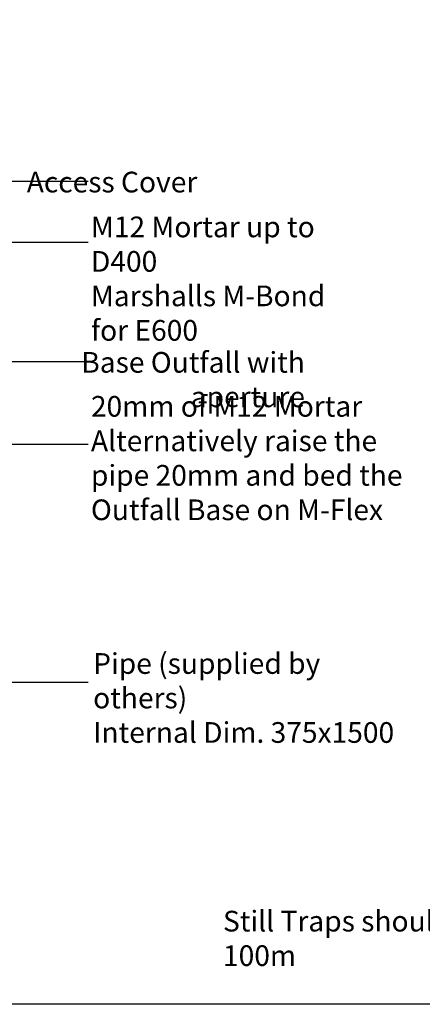
# Model space of a CAD drawing. Units: millimetres. Extents: x -7921064 to -7798336, y -5550827 to -5535047.
# Drawn here: x -7897848 to -7897264, y -5545704 to -5544277 of the extents above; entities that cross this region are included whole.
import ezdxf

# ---------------------------------------------------------------- set-up
doc = ezdxf.new("R2010")
doc.units = ezdxf.units.MM
doc.layers.add('00_Marshalls - Standard Details', color=7, linetype='Continuous')
doc.styles.add('Dims', font='archs.shx', dxfattribs={"width": 0.63})

# ---------------------------------------------------------------- blocks, each defined once
blk = doc.blocks.new('Line')
at = {"layer": '00_Marshalls - Standard Details'}
h = blk.add_hatch(color=252, dxfattribs=at)
h.dxf.hatch_style = 1
h.paths.add_polyline_path([(-7915336.9, -5540027.4, 1), (-7915330.8, -5540027.4, 1)])
h = blk.add_hatch(color=252, dxfattribs=at)
h.dxf.hatch_style = 1
h.paths.add_polyline_path([(-7914939.8, -5540027.4, 1), (-7914933.7, -5540027.4, 1)])
at = {"layer": '00_Marshalls - Standard Details', "color": 252}
blk.add_lwpolyline([(-7915228.9, -5540027.4), (-7915333.9, -5540027.4), (-7914561.5, -5540027.4)], dxfattribs=at)
for centre in [(-7915333.9, -5540027.4), (-7914936.7, -5540027.4)]:
    blk.add_circle(centre, 3.05, dxfattribs=at)

msp = doc.modelspace()

# ---------------------------------------------------------------- linework, layer by layer
at = {"color": 5}
msp.add_lwpolyline([(-7904659.8, -5543535.9), (-7891044, -5543535.9), (-7891044, -5545704.5), (-7904659.8, -5545704.5)], close=True, dxfattribs=at)
at = {"layer": '00_Marshalls - Standard Details', "color": 252}
for points in [[(-7897748.9, -5544511.4), (-7898258.7, -5544511.4)], [(-7897748.9, -5544772.7), (-7898165.1, -5544772.7)], [(-7897748.9, -5545237.7), (-7898118.1, -5545237.7)]]:
    msp.add_lwpolyline(points, dxfattribs=at)

# ---------------------------------------------------------------- block references
at = {"layer": '00_Marshalls - Standard Details'}
for p in [(16812.7, -4571.8), (16812.7, -4864.8)]:
    msp.add_blockref('Line', p, dxfattribs=at)

# ---------------------------------------------------------------- texts
at = {"layer": '00_Marshalls - Standard Details', "attachment_point": 1, "style": 'Dims'}
for s, insert, char_height, width in [('\\A1;{\\fCalibri Light|b0|i0|c0|p34;Access Cover & Silt Trap Detail }', (-7900558.6, -5543734.2), 375, 5285.341), ('\\pxqr;{\\fCalibri Light|b0|i0|c0|p34;Access Cover}', (-7898048.8, -5544497.2), 30, 458.423), ('\\pxql;{\\fCalibri Light|b0|i0|c0|p34;M12 Mortar up to D400\\PMarshalls M-Bond for E600}', (-7897744.8, -5544562.2), 30, 373.12), ('\\pxqr;{\\fCalibri Light|b0|i0|c0|p34;Base Outfall with aperture}', (-7897892.6, -5544758.6), 30, 458.423), ('\\pxql;{\\fCalibri Light|b0|i0|c0|p34;20mm of M12 Mortar\\PAlternatively raise the pipe 20mm and bed the Outfall Base on M-Flex }', (-7897744.8, -5544822.4), 30, 471.493), ('\\pxql;{\\fCalibri Light|b0|i0|c0|p34;Pipe (supplied by others)\\PInternal Dim. 375x1500}', (-7897741.6, -5545195.3), 30, 458.423), ('{\\fCalibri Light|b0|i0|c0|p34;Still Traps should be installed at a maximum spacing of 100m}', (-7897553.1, -5545568.9), 30, 1062.833)]:
    msp.add_mtext(s, dxfattribs=dict(at, insert=insert, char_height=char_height, width=width))

doc.saveas('drawing.dxf')
